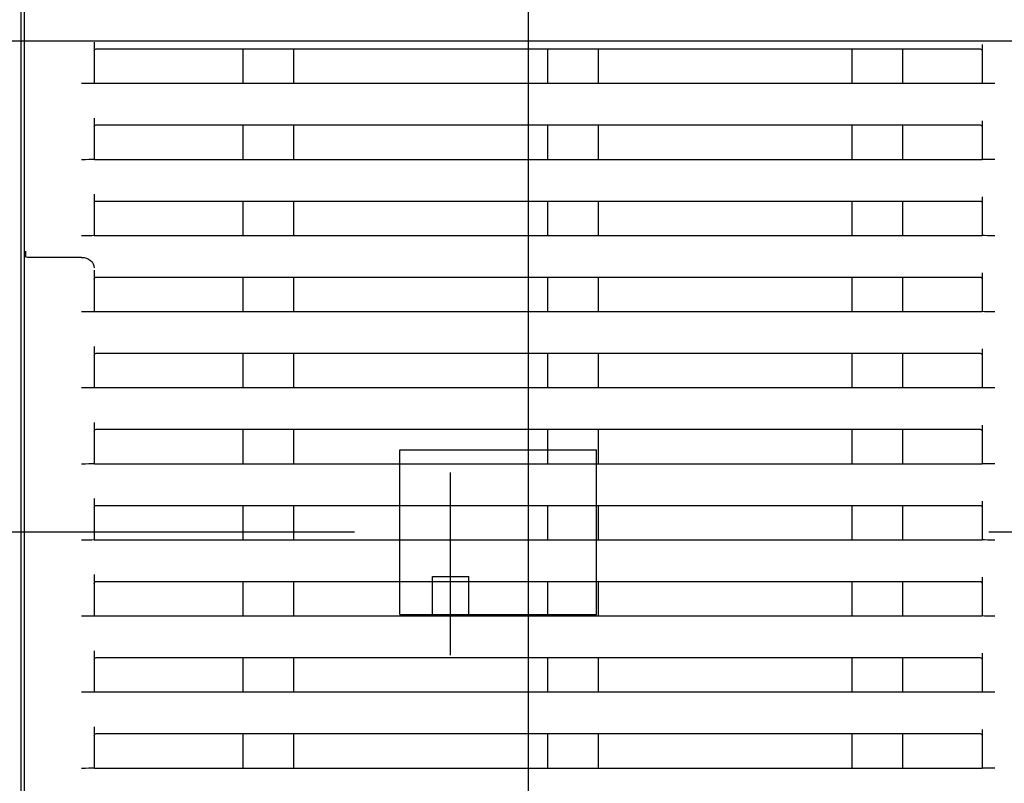
# Model space of a CAD drawing. Extents: x -1184.9 to -1176.9, y -92.8 to -82.8.
# Drawn here: x -1181.3 to -1181.2, y -89.8 to -89.7 of the extents above; entities that cross this region are included whole.
import ezdxf

# ---------------------------------------------------------------- set-up
doc = ezdxf.new("R2010")
doc.units = 0
doc.header["$MEASUREMENT"] = 0
doc.linetypes.add('CENTER2', pattern=[1.125, 0.75, -0.125, 0.125, -0.125])
doc.layers.add('BASIS', color=6, linetype='CENTER2')
doc.layers.add('DETAIL', color=5, linetype='CONTINUOUS')

msp = doc.modelspace()

# ---------------------------------------------------------------- linework, layer by layer
at = {"layer": 'BASIS'}
msp.add_line((-1181.343421215443, -90.29931920289428), (-1181.343421215443, -89.60931920289428), dxfattribs=at)
msp.add_line((-1181.343421215443, -90.29931920289428), (-1181.343421215443, -89.60931920289428), dxfattribs=at)
at = {"layer": 'BASIS', "ltscale": 0.3}
for p, q in [((-1181.263421232609, -89.89422608675618), (-1181.263421232609, -89.69329081194287)), ((-1181.263421232609, -89.89422608675618), (-1181.263421232609, -89.69329081194287)), ((-1181.275721232609, -89.80873662220898), (-1181.275721232609, -89.77992452695177)), ((-1181.275721232609, -89.80873662220898), (-1181.275721232609, -89.77992452695177)), ((-1180.765882724049, -89.78931920289428), (-1182.036150679084, -89.78931920289428)), ((-1180.765882724049, -89.78931920289428), (-1182.036150679084, -89.78931920289428))]:
    msp.add_line(p, q, dxfattribs=at)
at = {"layer": 'DETAIL', "ltscale": 0.3}
for p, q in [((-1181.34292103043, -89.90031921147738), (-1181.34292103043, -89.60931920289428)), ((-1181.34292103043, -89.90031921147738), (-1181.34292103043, -89.60931920289428)), ((-1181.353421232609, -89.71181920289428), (-1181.173421232609, -89.71181920289428)), ((-1181.353421232609, -89.71181920289428), (-1181.173421232609, -89.71181920289428)), ((-1181.19192124596, -89.71242243825827), (-1181.19192124596, -89.71844982385076)), ((-1181.19192124596, -89.71242243825827), (-1181.19192124596, -89.71844982385076)), ((-1181.331621241478, -89.71309555351178), (-1181.192221236137, -89.71309555351178)), ((-1181.331621241478, -89.71309555351178), (-1181.192221236137, -89.71309555351178)), ((-1181.308421206383, -89.71856763243117), (-1181.308421206383, -89.71309555351178)), ((-1181.308421206383, -89.71856763243117), (-1181.308421206383, -89.71309555351178)), ((-1181.300421249775, -89.71856763243117), (-1181.300421249775, -89.71309555351178)), ((-1181.300421249775, -89.71856763243117), (-1181.300421249775, -89.71309555351178)), ((-1181.260421228317, -89.71856763243117), (-1181.260421228317, -89.71309555351178)), ((-1181.260421228317, -89.71856763243117), (-1181.260421228317, -89.71309555351178)), ((-1181.252421212105, -89.71856763243117), (-1181.252421212105, -89.71309555351178)), ((-1181.252421212105, -89.71856763243117), (-1181.252421212105, -89.71309555351178)), ((-1181.212421250252, -89.71856763243117), (-1181.212421250252, -89.71309555351178)), ((-1181.212421250252, -89.71856763243117), (-1181.212421250252, -89.71309555351178)), ((-1181.204421234039, -89.71856763243117), (-1181.204421234039, -89.71309555351178)), ((-1181.204421234039, -89.71856763243117), (-1181.204421234039, -89.71309555351178)), ((-1181.331921231655, -89.71854545950328), (-1181.331921231655, -89.71856238722238)), ((-1181.331921231655, -89.71854545950328), (-1181.331921231655, -89.71856238722238)), ((-1181.192221236137, -89.71856763243117), (-1181.331621241478, -89.71856763243117)), ((-1181.192221236137, -89.71856763243117), (-1181.331621241478, -89.71856763243117)), ((-1181.19192124596, -89.71856238722238), (-1181.19192124596, -89.71853672742287)), ((-1181.19192124596, -89.71856238722238), (-1181.19192124596, -89.71853672742287)), ((-1181.331621241478, -89.72509554802818), (-1181.192221236137, -89.72509554802818)), ((-1181.331621241478, -89.72509554802818), (-1181.192221236137, -89.72509554802818)), ((-1181.308421206383, -89.73056762694758), (-1181.308421206383, -89.72509554802818)), ((-1181.308421206383, -89.73056762694758), (-1181.308421206383, -89.72509554802818)), ((-1181.300421249775, -89.73056762694758), (-1181.300421249775, -89.72509554802818)), ((-1181.300421249775, -89.73056762694758), (-1181.300421249775, -89.72509554802818)), ((-1181.260421228317, -89.73056762694758), (-1181.260421228317, -89.72509554802818)), ((-1181.260421228317, -89.73056762694758), (-1181.260421228317, -89.72509554802818)), ((-1181.252421212105, -89.73056762694758), (-1181.252421212105, -89.72509554802818)), ((-1181.252421212105, -89.73056762694758), (-1181.252421212105, -89.72509554802818)), ((-1181.212421250252, -89.73056762694758), (-1181.212421250252, -89.72509554802818)), ((-1181.212421250252, -89.73056762694758), (-1181.212421250252, -89.72509554802818)), ((-1181.204421234039, -89.73056762694758), (-1181.204421234039, -89.72509554802818)), ((-1181.204421234039, -89.73056762694758), (-1181.204421234039, -89.72509554802818)), ((-1181.19192124596, -89.72442243277467), (-1181.19192124596, -89.73044981836716)), ((-1181.19192124596, -89.72442243277467), (-1181.19192124596, -89.73044981836716)), ((-1181.331921231655, -89.73054545401968), (-1181.331921231655, -89.73056238173878)), ((-1181.331921231655, -89.73054545401968), (-1181.331921231655, -89.73056238173878)), ((-1181.192221236137, -89.73056762694758), (-1181.331621241478, -89.73056762694758)), ((-1181.192221236137, -89.73056762694758), (-1181.331621241478, -89.73056762694758)), ((-1181.19192124596, -89.73056238173878), (-1181.19192124596, -89.73053672193927)), ((-1181.19192124596, -89.73056238173878), (-1181.19192124596, -89.73053672193927)), ((-1181.331621241478, -89.73709555744568), (-1181.192221236137, -89.73709555744568)), ((-1181.331621241478, -89.73709555744568), (-1181.192221236137, -89.73709555744568)), ((-1181.308421206383, -89.74256763636508), (-1181.308421206383, -89.73709555744568)), ((-1181.308421206383, -89.74256763636508), (-1181.308421206383, -89.73709555744568)), ((-1181.300421249775, -89.74256763636508), (-1181.300421249775, -89.73709555744568)), ((-1181.300421249775, -89.74256763636508), (-1181.300421249775, -89.73709555744568)), ((-1181.260421228317, -89.74256763636508), (-1181.260421228317, -89.73709555744568)), ((-1181.260421228317, -89.74256763636508), (-1181.260421228317, -89.73709555744568)), ((-1181.252421212105, -89.74256763636508), (-1181.252421212105, -89.73709555744568)), ((-1181.252421212105, -89.74256763636508), (-1181.252421212105, -89.73709555744568)), ((-1181.212421250252, -89.74256763636508), (-1181.212421250252, -89.73709555744568)), ((-1181.212421250252, -89.74256763636508), (-1181.212421250252, -89.73709555744568)), ((-1181.204421234039, -89.74256763636508), (-1181.204421234039, -89.73709555744568)), ((-1181.204421234039, -89.74256763636508), (-1181.204421234039, -89.73709555744568)), ((-1181.19192124596, -89.73642244219218), (-1181.19192124596, -89.74244982778467)), ((-1181.19192124596, -89.73642244219218), (-1181.19192124596, -89.74244982778467)), ((-1181.331921231655, -89.74254546343718), (-1181.331921231655, -89.74256239115627)), ((-1181.331921231655, -89.74254546343718), (-1181.331921231655, -89.74256239115627)), ((-1181.192221236137, -89.74256763636508), (-1181.331621241478, -89.74256763636508)), ((-1181.192221236137, -89.74256763636508), (-1181.331621241478, -89.74256763636508)), ((-1181.19192124596, -89.74256239115627), (-1181.19192124596, -89.74253673135678)), ((-1181.19192124596, -89.74256239115627), (-1181.19192124596, -89.74253673135678)), ((-1181.342733871845, -89.74499049066938), (-1181.342751634029, -89.74583011149798)), ((-1181.342733871845, -89.74499049066938), (-1181.342751634029, -89.74583011149798)), ((-1181.333921205906, -89.74597155332008), (-1181.342449796108, -89.74597155332008)), ((-1181.333921205906, -89.74597155332008), (-1181.342449796108, -89.74597155332008)), ((-1181.19192124596, -89.74842243122498), (-1181.19192124596, -89.75444981681747)), ((-1181.19192124596, -89.74842243122498), (-1181.19192124596, -89.75444981681747)), ((-1181.331921231655, -89.74909554647847), (-1181.192221236137, -89.74909554647847)), ((-1181.331921231655, -89.74909554647847), (-1181.192221236137, -89.74909554647847)), ((-1181.308421206383, -89.75456762539788), (-1181.308421206383, -89.74909554647847)), ((-1181.308421206383, -89.75456762539788), (-1181.308421206383, -89.74909554647847)), ((-1181.300421249775, -89.75456762539788), (-1181.300421249775, -89.74909554647847)), ((-1181.300421249775, -89.75456762539788), (-1181.300421249775, -89.74909554647847)), ((-1181.260421228317, -89.75456762539788), (-1181.260421228317, -89.74909554647847)), ((-1181.260421228317, -89.75456762539788), (-1181.260421228317, -89.74909554647847)), ((-1181.252421212105, -89.75456762539788), (-1181.252421212105, -89.74909554647847)), ((-1181.252421212105, -89.75456762539788), (-1181.252421212105, -89.74909554647847)), ((-1181.212421250252, -89.75456762539788), (-1181.212421250252, -89.74909554647847)), ((-1181.212421250252, -89.75456762539788), (-1181.212421250252, -89.74909554647847)), ((-1181.204421234039, -89.75456762539788), (-1181.204421234039, -89.74909554647847)), ((-1181.204421234039, -89.75456762539788), (-1181.204421234039, -89.74909554647847)), ((-1181.331921231655, -89.75454545246997), (-1181.331921231655, -89.75456238018907)), ((-1181.331921231655, -89.75454545246997), (-1181.331921231655, -89.75456238018907)), ((-1181.192221236137, -89.75456762539788), (-1181.331621241478, -89.75456762539788)), ((-1181.192221236137, -89.75456762539788), (-1181.331621241478, -89.75456762539788)), ((-1181.19192124596, -89.75456238018907), (-1181.19192124596, -89.75453672038958)), ((-1181.19192124596, -89.75456238018907), (-1181.19192124596, -89.75453672038958)), ((-1181.19192124596, -89.76042243122498), (-1181.19192124596, -89.76644981681747)), ((-1181.19192124596, -89.76042243122498), (-1181.19192124596, -89.76644981681747)), ((-1181.331621241478, -89.76109554647847), (-1181.192221236137, -89.76109554647847)), ((-1181.331621241478, -89.76109554647847), (-1181.192221236137, -89.76109554647847)), ((-1181.308421206383, -89.76656762539787), (-1181.308421206383, -89.76109554647847)), ((-1181.308421206383, -89.76656762539787), (-1181.308421206383, -89.76109554647847)), ((-1181.300421249775, -89.76656762539787), (-1181.300421249775, -89.76109554647847)), ((-1181.300421249775, -89.76656762539787), (-1181.300421249775, -89.76109554647847)), ((-1181.260421228317, -89.76656762539787), (-1181.260421228317, -89.76109554647847)), ((-1181.260421228317, -89.76656762539787), (-1181.260421228317, -89.76109554647847)), ((-1181.252421212105, -89.76656762539787), (-1181.252421212105, -89.76109554647847)), ((-1181.252421212105, -89.76656762539787), (-1181.252421212105, -89.76109554647847)), ((-1181.212421250252, -89.76656762539787), (-1181.212421250252, -89.76109554647847)), ((-1181.212421250252, -89.76656762539787), (-1181.212421250252, -89.76109554647847)), ((-1181.204421234039, -89.76656762539787), (-1181.204421234039, -89.76109554647847)), ((-1181.204421234039, -89.76656762539787), (-1181.204421234039, -89.76109554647847)), ((-1181.331921231655, -89.76654545246997), (-1181.331921231655, -89.76656238018907)), ((-1181.331921231655, -89.76654545246997), (-1181.331921231655, -89.76656238018907)), ((-1181.192221236137, -89.76656762539787), (-1181.331621241478, -89.76656762539787)), ((-1181.192221236137, -89.76656762539787), (-1181.331621241478, -89.76656762539787)), ((-1181.19192124596, -89.76656238018907), (-1181.19192124596, -89.76653672038958)), ((-1181.19192124596, -89.76656238018907), (-1181.19192124596, -89.76653672038958)), ((-1181.331621241478, -89.77309555589598), (-1181.192221236137, -89.77309555589598)), ((-1181.331621241478, -89.77309555589598), (-1181.192221236137, -89.77309555589598)), ((-1181.308421206383, -89.77856763481537), (-1181.308421206383, -89.77309555589598)), ((-1181.308421206383, -89.77856763481537), (-1181.308421206383, -89.77309555589598)), ((-1181.300421249775, -89.77856763481537), (-1181.300421249775, -89.77309555589598)), ((-1181.300421249775, -89.77856763481537), (-1181.300421249775, -89.77309555589598)), ((-1181.260421228317, -89.77856763481537), (-1181.260421228317, -89.77309555589598)), ((-1181.260421228317, -89.77856763481537), (-1181.260421228317, -89.77309555589598)), ((-1181.252421212105, -89.77856763481537), (-1181.252421212105, -89.77309555589598)), ((-1181.252421212105, -89.77856763481537), (-1181.252421212105, -89.77309555589598)), ((-1181.212421250252, -89.77856763481537), (-1181.212421250252, -89.77309555589598)), ((-1181.212421250252, -89.77856763481537), (-1181.212421250252, -89.77309555589598)), ((-1181.204421234039, -89.77856763481537), (-1181.204421234039, -89.77309555589598)), ((-1181.204421234039, -89.77856763481537), (-1181.204421234039, -89.77309555589598)), ((-1181.19192124596, -89.77242244064247), (-1181.19192124596, -89.77844982623496)), ((-1181.19192124596, -89.77242244064247), (-1181.19192124596, -89.77844982623496)), ((-1181.283721232609, -89.77631920289427), (-1181.252721232609, -89.77631920289427)), ((-1181.283721232609, -89.80231920289428), (-1181.283721232609, -89.77631920289427)), ((-1181.283721232609, -89.77631920289427), (-1181.252721232609, -89.77631920289427)), ((-1181.283721232609, -89.80231920289428), (-1181.283721232609, -89.77631920289427)), ((-1181.252721232609, -89.80231920289428), (-1181.252721232609, -89.77631920289427)), ((-1181.252721232609, -89.80231920289428), (-1181.252721232609, -89.77631920289427)), ((-1181.331921231655, -89.77854546188748), (-1181.331921231655, -89.77856238960658)), ((-1181.331921231655, -89.77854546188748), (-1181.331921231655, -89.77856238960658)), ((-1181.192221236137, -89.77856763481537), (-1181.331621241478, -89.77856763481537)), ((-1181.192221236137, -89.77856763481537), (-1181.331621241478, -89.77856763481537)), ((-1181.19192124596, -89.77856238960658), (-1181.19192124596, -89.77853672980707)), ((-1181.19192124596, -89.77856238960658), (-1181.19192124596, -89.77853672980707)), ((-1181.331621241478, -89.78509555041238), (-1181.192221236137, -89.78509555041238)), ((-1181.331621241478, -89.78509555041238), (-1181.192221236137, -89.78509555041238)), ((-1181.308421206383, -89.79056762933178), (-1181.308421206383, -89.78509555041238)), ((-1181.308421206383, -89.79056762933178), (-1181.308421206383, -89.78509555041238)), ((-1181.300421249775, -89.79056762933178), (-1181.300421249775, -89.78509555041238)), ((-1181.300421249775, -89.79056762933178), (-1181.300421249775, -89.78509555041238)), ((-1181.260421228317, -89.79056762933178), (-1181.260421228317, -89.78509555041238)), ((-1181.260421228317, -89.79056762933178), (-1181.260421228317, -89.78509555041238)), ((-1181.252421212105, -89.79056762933178), (-1181.252421212105, -89.78509555041238)), ((-1181.252421212105, -89.79056762933178), (-1181.252421212105, -89.78509555041238)), ((-1181.212421250252, -89.79056762933178), (-1181.212421250252, -89.78509555041238)), ((-1181.212421250252, -89.79056762933178), (-1181.212421250252, -89.78509555041238)), ((-1181.204421234039, -89.79056762933178), (-1181.204421234039, -89.78509555041238)), ((-1181.204421234039, -89.79056762933178), (-1181.204421234039, -89.78509555041238)), ((-1181.19192124596, -89.78442243515887), (-1181.19192124596, -89.79044982075136)), ((-1181.19192124596, -89.78442243515887), (-1181.19192124596, -89.79044982075136)), ((-1181.331921231655, -89.79054545640388), (-1181.331921231655, -89.79056238412298)), ((-1181.331921231655, -89.79054545640388), (-1181.331921231655, -89.79056238412298)), ((-1181.192221236137, -89.79056762933178), (-1181.331621241478, -89.79056762933178)), ((-1181.192221236137, -89.79056762933178), (-1181.331621241478, -89.79056762933178)), ((-1181.19192124596, -89.79056238412298), (-1181.19192124596, -89.79053672432347)), ((-1181.19192124596, -89.79056238412298), (-1181.19192124596, -89.79053672432347)), ((-1181.278571232609, -89.79631920289428), (-1181.272871232609, -89.79631920289428)), ((-1181.278571232609, -89.80231920289428), (-1181.278571232609, -89.79631920289428)), ((-1181.278571232609, -89.79631920289428), (-1181.272871232609, -89.79631920289428)), ((-1181.278571232609, -89.80231920289428), (-1181.278571232609, -89.79631920289428)), ((-1181.272871232609, -89.80231920289428), (-1181.272871232609, -89.79631920289428)), ((-1181.272871232609, -89.80231920289428), (-1181.272871232609, -89.79631920289428)), ((-1181.19192124596, -89.79642242967518), (-1181.19192124596, -89.80244981526766)), ((-1181.19192124596, -89.79642242967518), (-1181.19192124596, -89.80244981526766)), ((-1181.331621241478, -89.79709554492868), (-1181.192221236137, -89.79709554492868)), ((-1181.331621241478, -89.79709554492868), (-1181.192221236137, -89.79709554492868)), ((-1181.308421206383, -89.80256762384808), (-1181.308421206383, -89.79709554492868)), ((-1181.308421206383, -89.80256762384808), (-1181.308421206383, -89.79709554492868)), ((-1181.300421249775, -89.80256762384808), (-1181.300421249775, -89.79709554492868)), ((-1181.300421249775, -89.80256762384808), (-1181.300421249775, -89.79709554492868)), ((-1181.260421228317, -89.80256762384808), (-1181.260421228317, -89.79709554492868)), ((-1181.260421228317, -89.80256762384808), (-1181.260421228317, -89.79709554492868)), ((-1181.252421212105, -89.80256762384808), (-1181.252421212105, -89.79709554492868)), ((-1181.252421212105, -89.80256762384808), (-1181.252421212105, -89.79709554492868)), ((-1181.212421250252, -89.80256762384808), (-1181.212421250252, -89.79709554492868)), ((-1181.212421250252, -89.80256762384808), (-1181.212421250252, -89.79709554492868)), ((-1181.204421234039, -89.80256762384808), (-1181.204421234039, -89.79709554492868)), ((-1181.204421234039, -89.80256762384808), (-1181.204421234039, -89.79709554492868)), ((-1181.331921231655, -89.80254545092018), (-1181.331921231655, -89.80256237863928)), ((-1181.331921231655, -89.80254545092018), (-1181.331921231655, -89.80256237863928)), ((-1181.192221236137, -89.80256762384808), (-1181.331621241478, -89.80256762384808)), ((-1181.192221236137, -89.80256762384808), (-1181.331621241478, -89.80256762384808)), ((-1181.283721232609, -89.80231920289428), (-1181.252721232609, -89.80231920289428)), ((-1181.283721232609, -89.80231920289428), (-1181.252721232609, -89.80231920289428)), ((-1181.19192124596, -89.80256237863928), (-1181.19192124596, -89.80253671883978)), ((-1181.19192124596, -89.80256237863928), (-1181.19192124596, -89.80253671883978)), ((-1181.19192124596, -89.80842243909278), (-1181.19192124596, -89.81444982468527)), ((-1181.19192124596, -89.80842243909278), (-1181.19192124596, -89.81444982468527)), ((-1181.331621241478, -89.80909555434627), (-1181.192221236137, -89.80909555434627)), ((-1181.331621241478, -89.80909555434627), (-1181.192221236137, -89.80909555434627)), ((-1181.308421206383, -89.81456763326568), (-1181.308421206383, -89.80909555434627)), ((-1181.308421206383, -89.81456763326568), (-1181.308421206383, -89.80909555434627)), ((-1181.300421249775, -89.81456763326568), (-1181.300421249775, -89.80909555434627)), ((-1181.300421249775, -89.81456763326568), (-1181.300421249775, -89.80909555434627)), ((-1181.260421228317, -89.81456763326568), (-1181.260421228317, -89.80909555434627)), ((-1181.260421228317, -89.81456763326568), (-1181.260421228317, -89.80909555434627)), ((-1181.252421212105, -89.81456763326568), (-1181.252421212105, -89.80909555434627)), ((-1181.252421212105, -89.81456763326568), (-1181.252421212105, -89.80909555434627)), ((-1181.212421250252, -89.81456763326568), (-1181.212421250252, -89.80909555434627)), ((-1181.212421250252, -89.81456763326568), (-1181.212421250252, -89.80909555434627)), ((-1181.204421234039, -89.81456763326568), (-1181.204421234039, -89.80909555434627)), ((-1181.204421234039, -89.81456763326568), (-1181.204421234039, -89.80909555434627)), ((-1181.331921231655, -89.81454546033778), (-1181.331921231655, -89.81456238805687)), ((-1181.331921231655, -89.81454546033778), (-1181.331921231655, -89.81456238805687)), ((-1181.192221236137, -89.81456763326568), (-1181.331621241478, -89.81456763326568)), ((-1181.192221236137, -89.81456763326568), (-1181.331621241478, -89.81456763326568)), ((-1181.19192124596, -89.81456238805687), (-1181.19192124596, -89.81453672825738)), ((-1181.19192124596, -89.81456238805687), (-1181.19192124596, -89.81453672825738)), ((-1181.331621241478, -89.82109554886257), (-1181.192221236137, -89.82109554886257)), ((-1181.331621241478, -89.82109554886257), (-1181.192221236137, -89.82109554886257)), ((-1181.308421206383, -89.82656762778197), (-1181.308421206383, -89.82109554886257)), ((-1181.308421206383, -89.82656762778197), (-1181.308421206383, -89.82109554886257)), ((-1181.300421249775, -89.82656762778197), (-1181.300421249775, -89.82109554886257)), ((-1181.300421249775, -89.82656762778197), (-1181.300421249775, -89.82109554886257)), ((-1181.260421228317, -89.82656762778197), (-1181.260421228317, -89.82109554886257)), ((-1181.260421228317, -89.82656762778197), (-1181.260421228317, -89.82109554886257)), ((-1181.252421212105, -89.82656762778197), (-1181.252421212105, -89.82109554886257)), ((-1181.252421212105, -89.82656762778197), (-1181.252421212105, -89.82109554886257)), ((-1181.212421250252, -89.82656762778197), (-1181.212421250252, -89.82109554886257)), ((-1181.212421250252, -89.82656762778197), (-1181.212421250252, -89.82109554886257)), ((-1181.204421234039, -89.82656762778197), (-1181.204421234039, -89.82109554886257)), ((-1181.204421234039, -89.82656762778197), (-1181.204421234039, -89.82109554886257)), ((-1181.19192124596, -89.82042243360908), (-1181.19192124596, -89.82644981920156)), ((-1181.19192124596, -89.82042243360908), (-1181.19192124596, -89.82644981920156)), ((-1181.331921231655, -89.82654545485407), (-1181.331921231655, -89.82656238257317)), ((-1181.331921231655, -89.82654545485407), (-1181.331921231655, -89.82656238257317)), ((-1181.192221236137, -89.82656762778197), (-1181.331621241478, -89.82656762778197)), ((-1181.192221236137, -89.82656762778197), (-1181.331621241478, -89.82656762778197)), ((-1181.19192124596, -89.82656238257317), (-1181.19192124596, -89.82653672277368)), ((-1181.19192124596, -89.82656238257317), (-1181.19192124596, -89.82653672277368))]:
    msp.add_line(p, q, dxfattribs=at)
at = {"layer": 'DETAIL'}
for p, q in [((-1181.331921231655, -89.71201003372107), (-1181.331921231655, -89.71845855593122)), ((-1181.331921231655, -89.71201003372107), (-1181.331921231655, -89.71845855593122)), ((-1181.331921231655, -89.72401002823747), (-1181.331921231655, -89.73045855044762)), ((-1181.331921231655, -89.72401002823747), (-1181.331921231655, -89.73045855044762)), ((-1181.331921231655, -89.73601003765498), (-1181.331921231655, -89.74245855986513)), ((-1181.331921231655, -89.73601003765498), (-1181.331921231655, -89.74245855986513)), ((-1181.331921231655, -89.74801002668778), (-1181.331921231655, -89.75445854889793)), ((-1181.331921231655, -89.74801002668778), (-1181.331921231655, -89.75445854889793)), ((-1181.331921231655, -89.76001002668778), (-1181.331921231655, -89.76645854889793)), ((-1181.331921231655, -89.76001002668778), (-1181.331921231655, -89.76645854889793)), ((-1181.331921231655, -89.77201003610527), (-1181.331921231655, -89.77845855831542)), ((-1181.331921231655, -89.77201003610527), (-1181.331921231655, -89.77845855831542)), ((-1181.331921231655, -89.78401003062167), (-1181.331921231655, -89.79045855283182)), ((-1181.331921231655, -89.78401003062167), (-1181.331921231655, -89.79045855283182)), ((-1181.331921231655, -89.79601002513797), (-1181.331921231655, -89.80245854734812)), ((-1181.331921231655, -89.79601002513797), (-1181.331921231655, -89.80245854734812)), ((-1181.331921231655, -89.80801003455558), (-1181.331921231655, -89.81445855676573)), ((-1181.331921231655, -89.80801003455558), (-1181.331921231655, -89.81445855676573)), ((-1181.331921231655, -89.82001002907188), (-1181.331921231655, -89.82645855128202)), ((-1181.331921231655, -89.82001002907188), (-1181.331921231655, -89.82645855128202))]:
    msp.add_line(p, q, dxfattribs=at)
at = {"layer": 'DETAIL', "ltscale": 0.3, "extrusion": (0, 0, -1)}
for centre, major_axis, ratio, start_param, end_param in [((-1181.331621232609, -89.71339559933477), (2.999999999999999e-19, 0.0003000456984131574), 0.9998476952, 4.712388980384703, 6.283185307179584), ((-1181.331621232609, -89.71339559933477), (2.999999999999999e-19, 0.0003000456984131574), 0.9998476952, 4.712388980384703, 6.283185307179584), ((-1181.192221232609, -89.71339559933477), (-2.999999999999999e-19, -0.0003000456984131574), 0.9998476952, 3.141592653589792, 4.712388980384703), ((-1181.192221232609, -89.71339559933477), (-2.999999999999999e-19, -0.0003000456984131574), 0.9998476952, 3.141592653589792, 4.712388980384703), ((-1181.333921232609, -89.71852564198677), (0.002299999999999954, -2.3e-18), 0.0174550649, 0.5164751408459304, 1.570796326794897), ((-1181.333921232609, -89.71852564198677), (0.002299999999999954, -2.3e-18), 0.0174550649, 0.5164751408459304, 1.570796326794897), ((-1181.331621232609, -89.71856238901307), (0.0002999999999999545, -3.000000000000001e-19), 0.0174550649, 1.570796326794897, 3.141592653589786), ((-1181.331621232609, -89.71856238901307), (0.0002999999999999545, -3.000000000000001e-19), 0.0174550649, 1.570796326794897, 3.141592653589786), ((-1181.192221232609, -89.71856238901307), (0.0003000000000001819, -3e-19), 0.0174550649, 0, 1.570796326794897), ((-1181.192221232609, -89.71856238901307), (0.0003000000000001819, -3e-19), 0.0174550649, 0, 1.570796326794897), ((-1181.189921232609, -89.71851691445438), (0.002299999999999954, -2.3e-18), 0.0174550649, 1.570796326794897, 2.62511751274207), ((-1181.189921232609, -89.71851691445438), (0.002299999999999954, -2.3e-18), 0.0174550649, 1.570796326794897, 2.62511751274207), ((-1181.331621232609, -89.72539559385118), (2.999999999999999e-19, 0.0003000456984131574), 0.9998476952, 4.712388980384703, 6.283185307179584), ((-1181.331621232609, -89.72539559385118), (2.999999999999999e-19, 0.0003000456984131574), 0.9998476952, 4.712388980384703, 6.283185307179584), ((-1181.192221232609, -89.72539559385118), (-2.999999999999999e-19, -0.0003000456984131574), 0.9998476952, 3.141592653589792, 4.712388980384703), ((-1181.192221232609, -89.72539559385118), (-2.999999999999999e-19, -0.0003000456984131574), 0.9998476952, 3.141592653589792, 4.712388980384703), ((-1181.333921232609, -89.73052563650317), (0.002299999999999954, -2.3e-18), 0.0174550649, 0.5164751408459304, 1.570796326794897), ((-1181.333921232609, -89.73052563650317), (0.002299999999999954, -2.3e-18), 0.0174550649, 0.5164751408459304, 1.570796326794897), ((-1181.331621232609, -89.73056238352947), (0.0002999999999999545, -3.000000000000001e-19), 0.0174550649, 1.570796326794897, 3.141592653589786), ((-1181.331621232609, -89.73056238352947), (0.0002999999999999545, -3.000000000000001e-19), 0.0174550649, 1.570796326794897, 3.141592653589786), ((-1181.192221232609, -89.73056238352947), (0.0003000000000001819, -3e-19), 0.0174550649, 0, 1.570796326794897), ((-1181.192221232609, -89.73056238352947), (0.0003000000000001819, -3e-19), 0.0174550649, 0, 1.570796326794897), ((-1181.189921232609, -89.73051690897077), (0.002299999999999954, -2.3e-18), 0.0174550649, 1.570796326794897, 2.62511751274207), ((-1181.189921232609, -89.73051690897077), (0.002299999999999954, -2.3e-18), 0.0174550649, 1.570796326794897, 2.62511751274207), ((-1181.331621232609, -89.73739560326868), (2.999999999999999e-19, 0.0003000456984131574), 0.9998476952, 4.712388980384703, 6.283185307179584), ((-1181.331621232609, -89.73739560326868), (2.999999999999999e-19, 0.0003000456984131574), 0.9998476952, 4.712388980384703, 6.283185307179584), ((-1181.192221232609, -89.73739560326868), (-2.999999999999999e-19, -0.0003000456984131574), 0.9998476952, 3.141592653589792, 4.712388980384703), ((-1181.192221232609, -89.73739560326868), (-2.999999999999999e-19, -0.0003000456984131574), 0.9998476952, 3.141592653589792, 4.712388980384703), ((-1181.333921232609, -89.74252564592068), (0.002299999999999954, -2.3e-18), 0.0174550649, 0.5164751408459304, 1.570796326794897), ((-1181.333921232609, -89.74252564592068), (0.002299999999999954, -2.3e-18), 0.0174550649, 0.5164751408459304, 1.570796326794897), ((-1181.331621232609, -89.74256239294698), (0.0002999999999999545, -3.000000000000001e-19), 0.0174550649, 1.570796326794897, 3.141592653589786), ((-1181.331621232609, -89.74256239294698), (0.0002999999999999545, -3.000000000000001e-19), 0.0174550649, 1.570796326794897, 3.141592653589786), ((-1181.192221232609, -89.74256239294698), (0.0003000000000001819, -3e-19), 0.0174550649, 0, 1.570796326794897), ((-1181.192221232609, -89.74256239294698), (0.0003000000000001819, -3e-19), 0.0174550649, 0, 1.570796326794897), ((-1181.189921232609, -89.74251691838828), (0.002299999999999954, -2.3e-18), 0.0174550649, 1.570796326794897, 2.62511751274207), ((-1181.189921232609, -89.74251691838828), (0.002299999999999954, -2.3e-18), 0.0174550649, 1.570796326794897, 2.62511751274207), ((-1181.34245169304, -89.74583011724627), (0.0002999962688384131, -3.174029503896099e-06), 0.4713954115, 1.565808896305168, 3.119151930579975), ((-1181.34245169304, -89.74583011724627), (0.0002999962688384131, -3.174029503896099e-06), 0.4713954115, 1.565808896305168, 3.119151930579975), ((-1181.333921232609, -89.74762115258588), (0.002, -2e-18), 0.8247982839, 4.712388980384701, 6.283185307179584), ((-1181.333921232609, -89.74762115258588), (0.002, -2e-18), 0.8247982839, 4.712388980384701, 6.283185307179584), ((-1181.331621232609, -89.74939559230148), (2.999999999999999e-19, 0.0003000456984131574), 0.9998476952, 4.712388980384703, 6.283185307179584), ((-1181.331621232609, -89.74939559230148), (2.999999999999999e-19, 0.0003000456984131574), 0.9998476952, 4.712388980384703, 6.283185307179584), ((-1181.192221232609, -89.74939559230148), (-2.999999999999999e-19, -0.0003000456984131574), 0.9998476952, 3.141592653589792, 4.712388980384703), ((-1181.192221232609, -89.74939559230148), (-2.999999999999999e-19, -0.0003000456984131574), 0.9998476952, 3.141592653589792, 4.712388980384703), ((-1181.333921232609, -89.75452563495348), (0.002299999999999954, -2.3e-18), 0.0174550649, 0.5164751408459304, 1.570796326794897), ((-1181.333921232609, -89.75452563495348), (0.002299999999999954, -2.3e-18), 0.0174550649, 0.5164751408459304, 1.570796326794897), ((-1181.331621232609, -89.75456238197978), (0.0002999999999999545, -3.000000000000001e-19), 0.0174550649, 1.570796326794897, 3.141592653589786), ((-1181.331621232609, -89.75456238197978), (0.0002999999999999545, -3.000000000000001e-19), 0.0174550649, 1.570796326794897, 3.141592653589786), ((-1181.192221232609, -89.75456238197978), (0.0003000000000001819, -3e-19), 0.0174550649, 0, 1.570796326794897), ((-1181.192221232609, -89.75456238197978), (0.0003000000000001819, -3e-19), 0.0174550649, 0, 1.570796326794897), ((-1181.189921232609, -89.75451690742108), (0.002299999999999954, -2.3e-18), 0.0174550649, 1.570796326794897, 2.62511751274207), ((-1181.189921232609, -89.75451690742108), (0.002299999999999954, -2.3e-18), 0.0174550649, 1.570796326794897, 2.62511751274207), ((-1181.331621232609, -89.76139559230148), (2.999999999999999e-19, 0.0003000456984131574), 0.9998476952, 4.712388980384703, 6.283185307179584), ((-1181.331621232609, -89.76139559230148), (2.999999999999999e-19, 0.0003000456984131574), 0.9998476952, 4.712388980384703, 6.283185307179584), ((-1181.192221232609, -89.76139559230148), (-2.999999999999999e-19, -0.0003000456984131574), 0.9998476952, 3.141592653589792, 4.712388980384703), ((-1181.192221232609, -89.76139559230148), (-2.999999999999999e-19, -0.0003000456984131574), 0.9998476952, 3.141592653589792, 4.712388980384703), ((-1181.333921232609, -89.76652563495348), (0.002299999999999954, -2.3e-18), 0.0174550649, 0.5164751408459304, 1.570796326794897), ((-1181.333921232609, -89.76652563495348), (0.002299999999999954, -2.3e-18), 0.0174550649, 0.5164751408459304, 1.570796326794897), ((-1181.331621232609, -89.76656238197978), (0.0002999999999999545, -3.000000000000001e-19), 0.0174550649, 1.570796326794897, 3.141592653589786), ((-1181.331621232609, -89.76656238197978), (0.0002999999999999545, -3.000000000000001e-19), 0.0174550649, 1.570796326794897, 3.141592653589786), ((-1181.192221232609, -89.76656238197978), (0.0003000000000001819, -3e-19), 0.0174550649, 0, 1.570796326794897), ((-1181.192221232609, -89.76656238197978), (0.0003000000000001819, -3e-19), 0.0174550649, 0, 1.570796326794897), ((-1181.189921232609, -89.76651690742108), (0.002299999999999954, -2.3e-18), 0.0174550649, 1.570796326794897, 2.62511751274207), ((-1181.189921232609, -89.76651690742108), (0.002299999999999954, -2.3e-18), 0.0174550649, 1.570796326794897, 2.62511751274207), ((-1181.331621232609, -89.77339560171897), (2.999999999999999e-19, 0.0003000456984131574), 0.9998476952, 4.712388980384703, 6.283185307179584), ((-1181.331621232609, -89.77339560171897), (2.999999999999999e-19, 0.0003000456984131574), 0.9998476952, 4.712388980384703, 6.283185307179584), ((-1181.192221232609, -89.77339560171897), (-2.999999999999999e-19, -0.0003000456984131574), 0.9998476952, 3.141592653589792, 4.712388980384703), ((-1181.192221232609, -89.77339560171897), (-2.999999999999999e-19, -0.0003000456984131574), 0.9998476952, 3.141592653589792, 4.712388980384703), ((-1181.333921232609, -89.77852564437097), (0.002299999999999954, -2.3e-18), 0.0174550649, 0.5164751408459304, 1.570796326794897), ((-1181.333921232609, -89.77852564437097), (0.002299999999999954, -2.3e-18), 0.0174550649, 0.5164751408459304, 1.570796326794897), ((-1181.331621232609, -89.77856239139727), (0.0002999999999999545, -3.000000000000001e-19), 0.0174550649, 1.570796326794897, 3.141592653589786), ((-1181.331621232609, -89.77856239139727), (0.0002999999999999545, -3.000000000000001e-19), 0.0174550649, 1.570796326794897, 3.141592653589786), ((-1181.192221232609, -89.77856239139727), (0.0003000000000001819, -3e-19), 0.0174550649, 0, 1.570796326794897), ((-1181.192221232609, -89.77856239139727), (0.0003000000000001819, -3e-19), 0.0174550649, 0, 1.570796326794897), ((-1181.189921232609, -89.77851691683857), (0.002299999999999954, -2.3e-18), 0.0174550649, 1.570796326794897, 2.62511751274207), ((-1181.189921232609, -89.77851691683857), (0.002299999999999954, -2.3e-18), 0.0174550649, 1.570796326794897, 2.62511751274207), ((-1181.331621232609, -89.78539559623538), (2.999999999999999e-19, 0.0003000456984131574), 0.9998476952, 4.712388980384703, 6.283185307179584), ((-1181.331621232609, -89.78539559623538), (2.999999999999999e-19, 0.0003000456984131574), 0.9998476952, 4.712388980384703, 6.283185307179584), ((-1181.192221232609, -89.78539559623538), (-2.999999999999999e-19, -0.0003000456984131574), 0.9998476952, 3.141592653589792, 4.712388980384703), ((-1181.192221232609, -89.78539559623538), (-2.999999999999999e-19, -0.0003000456984131574), 0.9998476952, 3.141592653589792, 4.712388980384703), ((-1181.333921232609, -89.79052563888737), (0.002299999999999954, -2.3e-18), 0.0174550649, 0.5164751408459304, 1.570796326794897), ((-1181.333921232609, -89.79052563888737), (0.002299999999999954, -2.3e-18), 0.0174550649, 0.5164751408459304, 1.570796326794897), ((-1181.331621232609, -89.79056238591367), (0.0002999999999999545, -3.000000000000001e-19), 0.0174550649, 1.570796326794897, 3.141592653589786), ((-1181.331621232609, -89.79056238591367), (0.0002999999999999545, -3.000000000000001e-19), 0.0174550649, 1.570796326794897, 3.141592653589786), ((-1181.192221232609, -89.79056238591367), (0.0003000000000001819, -3e-19), 0.0174550649, 0, 1.570796326794897), ((-1181.192221232609, -89.79056238591367), (0.0003000000000001819, -3e-19), 0.0174550649, 0, 1.570796326794897), ((-1181.189921232609, -89.79051691135497), (0.002299999999999954, -2.3e-18), 0.0174550649, 1.570796326794897, 2.62511751274207), ((-1181.189921232609, -89.79051691135497), (0.002299999999999954, -2.3e-18), 0.0174550649, 1.570796326794897, 2.62511751274207), ((-1181.331621232609, -89.79739559075168), (2.999999999999999e-19, 0.0003000456984131574), 0.9998476952, 4.712388980384703, 6.283185307179584), ((-1181.331621232609, -89.79739559075168), (2.999999999999999e-19, 0.0003000456984131574), 0.9998476952, 4.712388980384703, 6.283185307179584), ((-1181.192221232609, -89.79739559075168), (-2.999999999999999e-19, -0.0003000456984131574), 0.9998476952, 3.141592653589792, 4.712388980384703), ((-1181.192221232609, -89.79739559075168), (-2.999999999999999e-19, -0.0003000456984131574), 0.9998476952, 3.141592653589792, 4.712388980384703), ((-1181.333921232609, -89.80252563340368), (0.002299999999999954, -2.3e-18), 0.0174550649, 0.5164751408459304, 1.570796326794897), ((-1181.333921232609, -89.80252563340368), (0.002299999999999954, -2.3e-18), 0.0174550649, 0.5164751408459304, 1.570796326794897), ((-1181.331621232609, -89.80256238042998), (0.0002999999999999545, -3.000000000000001e-19), 0.0174550649, 1.570796326794897, 3.141592653589786), ((-1181.331621232609, -89.80256238042998), (0.0002999999999999545, -3.000000000000001e-19), 0.0174550649, 1.570796326794897, 3.141592653589786), ((-1181.192221232609, -89.80256238042998), (0.0003000000000001819, -3e-19), 0.0174550649, 0, 1.570796326794897), ((-1181.192221232609, -89.80256238042998), (0.0003000000000001819, -3e-19), 0.0174550649, 0, 1.570796326794897), ((-1181.189921232609, -89.80251690587127), (0.002299999999999954, -2.3e-18), 0.0174550649, 1.570796326794897, 2.62511751274207), ((-1181.189921232609, -89.80251690587127), (0.002299999999999954, -2.3e-18), 0.0174550649, 1.570796326794897, 2.62511751274207), ((-1181.331621232609, -89.80939560016928), (2.999999999999999e-19, 0.0003000456984131574), 0.9998476952, 4.712388980384703, 6.283185307179584), ((-1181.331621232609, -89.80939560016928), (2.999999999999999e-19, 0.0003000456984131574), 0.9998476952, 4.712388980384703, 6.283185307179584), ((-1181.192221232609, -89.80939560016928), (-2.999999999999999e-19, -0.0003000456984131574), 0.9998476952, 3.141592653589792, 4.712388980384703), ((-1181.192221232609, -89.80939560016928), (-2.999999999999999e-19, -0.0003000456984131574), 0.9998476952, 3.141592653589792, 4.712388980384703), ((-1181.333921232609, -89.81452564282128), (0.002299999999999954, -2.3e-18), 0.0174550649, 0.5164751408459304, 1.570796326794897), ((-1181.333921232609, -89.81452564282128), (0.002299999999999954, -2.3e-18), 0.0174550649, 0.5164751408459304, 1.570796326794897), ((-1181.331621232609, -89.81456238984758), (0.0002999999999999545, -3.000000000000001e-19), 0.0174550649, 1.570796326794897, 3.141592653589786), ((-1181.331621232609, -89.81456238984758), (0.0002999999999999545, -3.000000000000001e-19), 0.0174550649, 1.570796326794897, 3.141592653589786), ((-1181.192221232609, -89.81456238984758), (0.0003000000000001819, -3e-19), 0.0174550649, 0, 1.570796326794897), ((-1181.192221232609, -89.81456238984758), (0.0003000000000001819, -3e-19), 0.0174550649, 0, 1.570796326794897), ((-1181.189921232609, -89.81451691528888), (0.002299999999999954, -2.3e-18), 0.0174550649, 1.570796326794897, 2.62511751274207), ((-1181.189921232609, -89.81451691528888), (0.002299999999999954, -2.3e-18), 0.0174550649, 1.570796326794897, 2.62511751274207), ((-1181.331621232609, -89.82139559468558), (2.999999999999999e-19, 0.0003000456984131574), 0.9998476952, 4.712388980384703, 6.283185307179584), ((-1181.331621232609, -89.82139559468558), (2.999999999999999e-19, 0.0003000456984131574), 0.9998476952, 4.712388980384703, 6.283185307179584), ((-1181.192221232609, -89.82139559468558), (-2.999999999999999e-19, -0.0003000456984131574), 0.9998476952, 3.141592653589792, 4.712388980384703), ((-1181.192221232609, -89.82139559468558), (-2.999999999999999e-19, -0.0003000456984131574), 0.9998476952, 3.141592653589792, 4.712388980384703), ((-1181.333921232609, -89.82652563733758), (0.002299999999999954, -2.3e-18), 0.0174550649, 0.5164751408459304, 1.570796326794897), ((-1181.333921232609, -89.82652563733758), (0.002299999999999954, -2.3e-18), 0.0174550649, 0.5164751408459304, 1.570796326794897), ((-1181.331621232609, -89.82656238436388), (0.0002999999999999545, -3.000000000000001e-19), 0.0174550649, 1.570796326794897, 3.141592653589786), ((-1181.331621232609, -89.82656238436388), (0.0002999999999999545, -3.000000000000001e-19), 0.0174550649, 1.570796326794897, 3.141592653589786), ((-1181.192221232609, -89.82656238436388), (0.0003000000000001819, -3e-19), 0.0174550649, 0, 1.570796326794897), ((-1181.192221232609, -89.82656238436388), (0.0003000000000001819, -3e-19), 0.0174550649, 0, 1.570796326794897), ((-1181.189921232609, -89.82651690980518), (0.002299999999999954, -2.3e-18), 0.0174550649, 1.570796326794897, 2.62511751274207), ((-1181.189921232609, -89.82651690980518), (0.002299999999999954, -2.3e-18), 0.0174550649, 1.570796326794897, 2.62511751274207)]:
    msp.add_ellipse(centre, major_axis=major_axis, ratio=ratio, start_param=start_param, end_param=end_param, dxfattribs=at)

doc.saveas('drawing.dxf')
